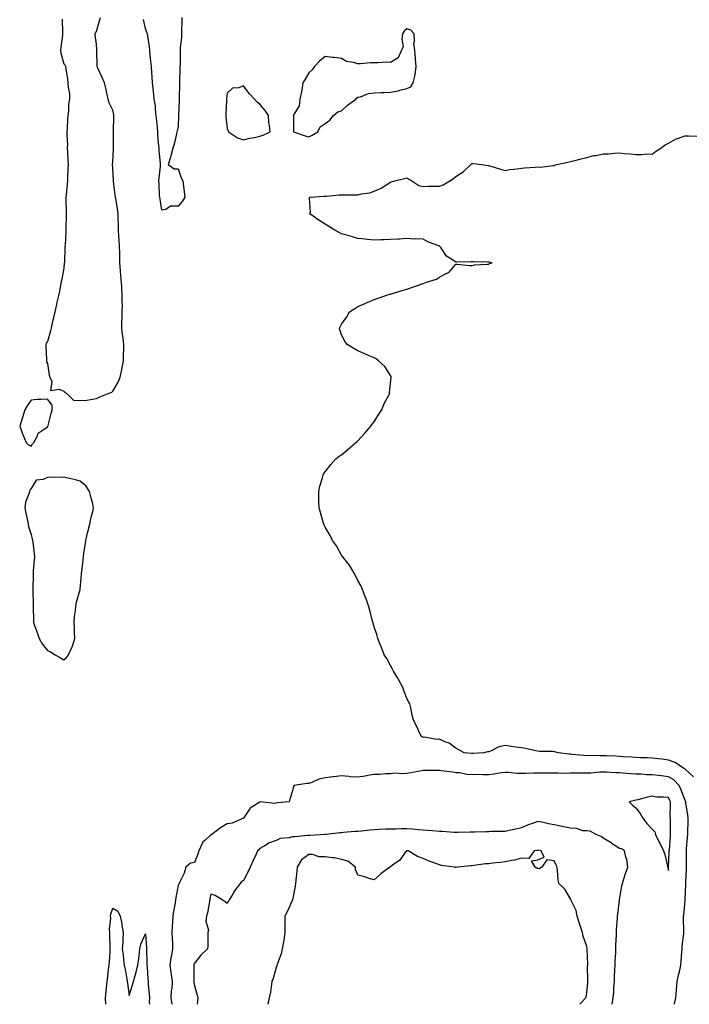
# Model space of a CAD drawing. Units: inches. Extents: x 926243 to 928883, y 7284698 to 7287338.
# Drawn here: x 926641 to 927051, y 7284698 to 7285301 of the extents above; entities that cross this region are included whole.
import ezdxf

# ---------------------------------------------------------------- set-up
doc = ezdxf.new("R2010")
doc.units = ezdxf.units.IN
doc.header["$MEASUREMENT"] = 0
doc.layers.add('Contour_92627284', color=7, linetype='Continuous', true_color=0x39cd45)

msp = doc.modelspace()

# ---------------------------------------------------------------- linework, layer by layer
at = {"layer": 'Contour_92627284'}
for points in [[(926667.01, 7285300.88, 3250), (926667.32, 7285292.65, 3250), (926667.33, 7285291.92, 3250), (926667.24, 7285291.11, 3250), (926666.28, 7285283.69, 3250), (926666.11, 7285281.92, 3250), (926666.34, 7285280.2, 3250), (926668.05, 7285273.57, 3250), (926668.89, 7285272.76, 3250), (926669.15, 7285271.92, 3250), (926669.3, 7285270.67, 3250), (926670.36, 7285264.23, 3250), (926670.6, 7285261.92, 3250), (926670.72, 7285259.24, 3250), (926671.46, 7285255.33, 3250), (926671.56, 7285251.92, 3250), (926670.95, 7285249.02, 3250), (926670.92, 7285244.78, 3250), (926670.49, 7285241.92, 3250), (926670.35, 7285239.63, 3250), (926670.04, 7285233.91, 3250), (926669.92, 7285231.92, 3250), (926669.88, 7285230.08, 3250), (926670.24, 7285224.11, 3250), (926670.2, 7285221.92, 3250), (926670.31, 7285219.66, 3250), (926670.53, 7285214.4, 3250), (926670.66, 7285211.92, 3250), (926670.59, 7285209.38, 3250), (926670.4, 7285204.27, 3250), (926670.34, 7285201.92, 3250), (926670.09, 7285199.88, 3250), (926669.55, 7285193.42, 3250), (926669.38, 7285191.92, 3250), (926669.35, 7285190.62, 3250), (926669.51, 7285183.38, 3250), (926669.47, 7285181.92, 3250), (926669.44, 7285180.53, 3250), (926669.31, 7285173.19, 3250), (926669.29, 7285171.92, 3250), (926669.21, 7285170.76, 3250), (926668.82, 7285162.68, 3250), (926668.77, 7285161.92, 3250), (926668.76, 7285161.21, 3250), (926668.4, 7285152.27, 3250), (926668.4, 7285151.92, 3250), (926668.38, 7285151.6, 3250), (926668.05, 7285148.49, 3250), (926666.99, 7285142.98, 3250), (926666.8, 7285141.92, 3250), (926666.47, 7285140.34, 3250), (926665.39, 7285134.58, 3250), (926664.81, 7285131.92, 3250), (926663.88, 7285127.75, 3250), (926663.56, 7285126.41, 3250), (926662.6, 7285121.92, 3250), (926661.66, 7285118.31, 3250), (926660.94, 7285114.81, 3250), (926660.24, 7285111.92, 3250), (926659.85, 7285110.12, 3250), (926658.05, 7285103.59, 3250), (926657.37, 7285102.6, 3250), (926657.05, 7285101.92, 3250), (926657.01, 7285100.88, 3250), (926657.43, 7285092.54, 3250), (926657.41, 7285091.92, 3250), (926657.42, 7285091.3, 3250), (926658.05, 7285090.14, 3250), (926659.16, 7285083.03, 3250), (926659.48, 7285081.92, 3250), (926660.73, 7285079.23, 3250), (926659.89, 7285073.77, 3250), (926665.38, 7285074.59, 3250), (926668.05, 7285073.35, 3250), (926668.75, 7285072.62, 3250), (926669.82, 7285071.92, 3250), (926674, 7285067.87, 3250), (926678.05, 7285067.47, 3250), (926682.1, 7285067.87, 3250), (926684.41, 7285068.28, 3250), (926688.05, 7285068.69, 3250), (926690.19, 7285069.78, 3250), (926695.23, 7285071.92, 3250), (926697.38, 7285072.59, 3250), (926698.05, 7285073.21, 3250), (926701.25, 7285078.72, 3250), (926702.65, 7285081.92, 3250), (926703.67, 7285086.3, 3250), (926703.84, 7285087.71, 3250), (926704.66, 7285091.92, 3250), (926704.57, 7285095.41, 3250), (926704.87, 7285098.75, 3250), (926704.77, 7285101.92, 3250), (926704.31, 7285105.66, 3250), (926704.05, 7285107.93, 3250), (926703.56, 7285111.92, 3250), (926703.64, 7285116.32, 3250), (926703.76, 7285117.63, 3250), (926703.86, 7285121.92, 3250), (926703.89, 7285126.08, 3250), (926703.82, 7285127.69, 3250), (926703.85, 7285131.92, 3250), (926703.57, 7285136.4, 3250), (926703.5, 7285137.37, 3250), (926703.22, 7285141.92, 3250), (926702.84, 7285146.71, 3250), (926702.81, 7285147.16, 3250), (926702.44, 7285151.92, 3250), (926702.31, 7285156.18, 3250), (926702.3, 7285157.67, 3250), (926702.17, 7285161.92, 3250), (926701.95, 7285165.83, 3250), (926701.83, 7285168.14, 3250), (926701.61, 7285171.92, 3250), (926701.52, 7285175.39, 3250), (926701.38, 7285178.59, 3250), (926701.28, 7285181.92, 3250), (926700.92, 7285184.79, 3250), (926700.08, 7285189.89, 3250), (926699.8, 7285191.92, 3250), (926699.51, 7285193.38, 3250), (926698.46, 7285201.51, 3250), (926698.39, 7285201.92, 3250), (926698.39, 7285202.25, 3250), (926698.05, 7285209.72, 3250), (926697.91, 7285211.77, 3250), (926697.9, 7285211.92, 3250), (926697.91, 7285212.06, 3250), (926698.05, 7285213.65, 3250), (926698.49, 7285221.48, 3250), (926698.49, 7285221.92, 3250), (926698.5, 7285222.37, 3250), (926698.56, 7285231.41, 3250), (926698.57, 7285231.92, 3250), (926698.56, 7285232.43, 3250), (926698.73, 7285241.25, 3250), (926698.71, 7285241.92, 3250), (926698.63, 7285242.5, 3250), (926698.05, 7285245.2, 3250), (926695.87, 7285249.74, 3250), (926695.15, 7285251.92, 3250), (926694.38, 7285255.59, 3250), (926694, 7285257.87, 3250), (926693.05, 7285261.92, 3250), (926691.47, 7285265.35, 3250), (926688.92, 7285271.05, 3250), (926688.53, 7285271.92, 3250), (926688.46, 7285272.33, 3250), (926688.32, 7285281.66, 3250), (926688.28, 7285281.92, 3250), (926688.28, 7285282.15, 3250), (926688.05, 7285285.67, 3250), (926687.33, 7285291.2, 3250), (926687.3, 7285291.92, 3250), (926687.45, 7285292.52, 3250), (926688.05, 7285293.38, 3250), (926689.98, 7285300, 3250), (926690.46, 7285301.92, 3250)], [(926740.24, 7285301.92, 3249), (926740.34, 7285299.63, 3249), (926740.03, 7285293.9, 3249), (926740.14, 7285291.92, 3249), (926739.99, 7285289.98, 3249), (926739.32, 7285283.19, 3249), (926739.22, 7285281.92, 3249), (926739.18, 7285280.8, 3249), (926739.19, 7285273.06, 3249), (926739.15, 7285271.92, 3249), (926739.15, 7285270.82, 3249), (926738.82, 7285262.68, 3249), (926738.81, 7285261.92, 3249), (926738.8, 7285261.17, 3249), (926738.72, 7285252.58, 3249), (926738.71, 7285251.92, 3249), (926738.69, 7285251.28, 3249), (926738.23, 7285242.1, 3249), (926738.22, 7285241.92, 3249), (926738.22, 7285241.75, 3249), (926738.05, 7285235.31, 3249), (926737.46, 7285232.51, 3249), (926737.29, 7285231.92, 3249), (926737.01, 7285230.88, 3249), (926735.52, 7285224.46, 3249), (926734.73, 7285221.92, 3249), (926733.54, 7285217.41, 3249), (926733.39, 7285216.58, 3249), (926731.9, 7285211.92, 3249), (926735.54, 7285209.41, 3249), (926738.05, 7285209.3, 3249), (926739.92, 7285203.8, 3249), (926740.89, 7285201.92, 3249), (926741.34, 7285198.63, 3249), (926741.71, 7285195.58, 3249), (926742.22, 7285191.92, 3249), (926740.55, 7285189.41, 3249), (926738.05, 7285186.6, 3249), (926733.45, 7285186.52, 3249), (926730.55, 7285184.42, 3249), (926728.05, 7285184.1, 3249), (926726.96, 7285190.83, 3249), (926726.77, 7285191.92, 3249), (926726.68, 7285193.3, 3249), (926726.37, 7285200.24, 3249), (926726.25, 7285201.92, 3249), (926726.32, 7285203.65, 3249), (926727.14, 7285211.01, 3249), (926727.18, 7285211.92, 3249), (926727.15, 7285212.82, 3249), (926726.44, 7285220.31, 3249), (926726.38, 7285221.92, 3249), (926726.24, 7285223.74, 3249), (926725.7, 7285229.58, 3249), (926725.52, 7285231.92, 3249), (926725.3, 7285234.66, 3249), (926724.91, 7285238.78, 3249), (926724.67, 7285241.92, 3249), (926724.18, 7285245.79, 3249), (926724.08, 7285247.95, 3249), (926723.46, 7285251.92, 3249), (926722.99, 7285256.86, 3249), (926722.97, 7285257, 3249), (926722.43, 7285261.92, 3249), (926722.11, 7285265.97, 3249), (926721.96, 7285268.01, 3249), (926721.65, 7285271.92, 3249), (926721.38, 7285275.25, 3249), (926720.97, 7285279, 3249), (926720.72, 7285281.92, 3249), (926720.42, 7285284.29, 3249), (926719.49, 7285290.48, 3249), (926719.29, 7285291.92, 3249), (926718.96, 7285292.83, 3249), (926718.05, 7285295.34, 3249), (926716.82, 7285300.69, 3249)], [(927053.32, 7284837.19, 3249), (927048.27, 7284841.92, 3249), (927048.18, 7284842.05, 3249), (927048.05, 7284842.13, 3249), (927047.57, 7284842.4, 3249), (927042.21, 7284846.08, 3249), (927038.05, 7284847.48, 3249), (927034.13, 7284847.99, 3249), (927031.81, 7284848.16, 3249), (927028.05, 7284848.6, 3249), (927024.94, 7284848.81, 3249), (927021.05, 7284848.92, 3249), (927018.05, 7284849.11, 3249), (927015.45, 7284849.31, 3249), (927010.44, 7284849.53, 3249), (927008.05, 7284849.71, 3249), (927005.92, 7284849.79, 3249), (926999.95, 7284850.02, 3249), (926998.05, 7284850.09, 3249), (926996.17, 7284850.05, 3249), (926989.77, 7284850.2, 3249), (926988.05, 7284850.15, 3249), (926986.36, 7284850.23, 3249), (926979, 7284850.97, 3249), (926978.05, 7284851.02, 3249), (926977.21, 7284851.08, 3249), (926970.59, 7284851.92, 3249), (926968.57, 7284852.44, 3249), (926968.05, 7284852.58, 3249), (926967.31, 7284852.65, 3249), (926958.95, 7284852.82, 3249), (926958.05, 7284852.93, 3249), (926956.83, 7284853.14, 3249), (926950.61, 7284854.49, 3249), (926948.05, 7284854.89, 3249), (926944.57, 7284855.4, 3249), (926942.02, 7284855.89, 3249), (926938.05, 7284856.4, 3249), (926934.31, 7284855.65, 3249), (926929.12, 7284852.98, 3249), (926928.05, 7284852.62, 3249), (926927.36, 7284852.61, 3249), (926925.15, 7284851.92, 3249), (926918.56, 7284851.41, 3249), (926918.05, 7284851.41, 3249), (926917.6, 7284851.47, 3249), (926912.98, 7284851.92, 3249), (926909.89, 7284853.77, 3249), (926908.05, 7284854.73, 3249), (926903.87, 7284857.74, 3249), (926901.25, 7284858.72, 3249), (926898.05, 7284860.25, 3249), (926896.28, 7284860.15, 3249), (926888.55, 7284861.41, 3249), (926888.05, 7284861.37, 3249), (926887.67, 7284861.55, 3249), (926886.87, 7284861.92, 3249), (926885.78, 7284864.2, 3249), (926884.09, 7284867.96, 3249), (926882.02, 7284871.92, 3249), (926881.15, 7284875.02, 3249), (926880.41, 7284879.56, 3249), (926879.87, 7284881.92, 3249), (926879.16, 7284883.02, 3249), (926878.05, 7284885.14, 3249), (926876.21, 7284890.07, 3249), (926875.48, 7284891.92, 3249), (926872.91, 7284896.77, 3249), (926872.46, 7284897.52, 3249), (926869.87, 7284901.92, 3249), (926869.28, 7284903.15, 3249), (926868.05, 7284905.31, 3249), (926865.71, 7284909.58, 3249), (926864.1, 7284911.92, 3249), (926862.52, 7284916.38, 3249), (926861.72, 7284918.26, 3249), (926860.28, 7284921.92, 3249), (926859.84, 7284923.72, 3249), (926858.05, 7284929.1, 3249), (926857.4, 7284931.27, 3249), (926857.11, 7284931.92, 3249), (926856.72, 7284933.25, 3249), (926855.33, 7284939.2, 3249), (926854.42, 7284941.92, 3249), (926852.86, 7284946.72, 3249), (926852.55, 7284947.42, 3249), (926850.78, 7284951.92, 3249), (926850.01, 7284953.87, 3249), (926848.05, 7284957.43, 3249), (926846.6, 7284960.47, 3249), (926845.65, 7284961.92, 3249), (926842.81, 7284966.68, 3249), (926840.99, 7284968.98, 3249), (926838.75, 7284971.92, 3249), (926838.49, 7284972.36, 3249), (926838.05, 7284972.96, 3249), (926834.84, 7284978.71, 3249), (926832.57, 7284981.92, 3249), (926831.08, 7284984.96, 3249), (926828.05, 7284990.08, 3249), (926827.46, 7284991.33, 3249), (926827.17, 7284991.92, 3249), (926826.84, 7284993.13, 3249), (926825.2, 7284999.08, 3249), (926824.36, 7285001.92, 3249), (926824.21, 7285005.76, 3249), (926824.12, 7285007.99, 3249), (926824.06, 7285011.92, 3249), (926824.82, 7285015.15, 3249), (926826.38, 7285020.25, 3249), (926826.79, 7285021.92, 3249), (926827.18, 7285022.79, 3249), (926828.05, 7285023.96, 3249), (926831.53, 7285028.43, 3249), (926834.44, 7285031.92, 3249), (926836.52, 7285033.44, 3249), (926838.05, 7285034.35, 3249), (926842.13, 7285037.84, 3249), (926846.78, 7285041.92, 3249), (926847.49, 7285042.48, 3249), (926848.05, 7285042.87, 3249), (926852.29, 7285047.67, 3249), (926855.94, 7285051.92, 3249), (926856.83, 7285053.13, 3249), (926858.05, 7285054.58, 3249), (926860.84, 7285059.14, 3249), (926862.72, 7285061.92, 3249), (926864.2, 7285065.77, 3249), (926866.92, 7285070.79, 3249), (926867.47, 7285071.92, 3249), (926867.42, 7285072.55, 3249), (926868.05, 7285078, 3249), (926868.38, 7285081.59, 3249), (926868.46, 7285081.92, 3249), (926868.37, 7285082.23, 3249), (926868.05, 7285082.92, 3249), (926864.5, 7285088.37, 3249), (926860.62, 7285091.92, 3249), (926859.13, 7285093, 3249), (926858.05, 7285093.65, 3249), (926855.01, 7285094.97, 3249), (926852.29, 7285096.17, 3249), (926848.05, 7285097.94, 3249), (926845.47, 7285099.34, 3249), (926841.41, 7285101.92, 3249), (926839.94, 7285103.8, 3249), (926838.05, 7285107.68, 3249), (926836.94, 7285110.82, 3249), (926836.68, 7285111.92, 3249), (926837.22, 7285112.75, 3249), (926838.05, 7285114.2, 3249), (926841.24, 7285118.73, 3249), (926842.99, 7285121.92, 3249), (926846.08, 7285123.89, 3249), (926848.05, 7285125.14, 3249), (926852.79, 7285127.18, 3249), (926853.7, 7285127.56, 3249), (926858.05, 7285129.43, 3249), (926859.88, 7285130.09, 3249), (926865.03, 7285131.92, 3249), (926867.41, 7285132.56, 3249), (926868.05, 7285132.71, 3249), (926869.16, 7285133.03, 3249), (926875.11, 7285134.86, 3249), (926878.05, 7285135.65, 3249), (926882.67, 7285137.3, 3249), (926883.83, 7285137.7, 3249), (926888.05, 7285139.2, 3249), (926890.07, 7285139.91, 3249), (926896.05, 7285141.92, 3249), (926897.36, 7285142.61, 3249), (926898.05, 7285143.07, 3249), (926900.8, 7285144.67, 3249), (926903.93, 7285146.04, 3249), (926908.05, 7285150.95, 3249), (926908.87, 7285151.1, 3249), (926916.23, 7285150.1, 3249), (926918.05, 7285150.29, 3249), (926919.39, 7285150.57, 3249), (926927.08, 7285150.94, 3249), (926928.05, 7285151.1, 3249), (926928.62, 7285151.35, 3249), (926930.26, 7285151.92, 3249), (926928.33, 7285152.2, 3249), (926928.05, 7285152.24, 3249), (926927.71, 7285152.26, 3249), (926918.55, 7285152.43, 3249), (926918.05, 7285152.46, 3249), (926917.44, 7285152.53, 3249), (926908.27, 7285152.14, 3249), (926908.05, 7285152.18, 3249), (926907.08, 7285152.89, 3249), (926902.15, 7285156.01, 3249), (926898.71, 7285161.26, 3249), (926898.22, 7285161.92, 3249), (926898.1, 7285161.98, 3249), (926898.05, 7285162, 3249), (926897.91, 7285162.07, 3249), (926890.89, 7285164.76, 3249), (926888.05, 7285166.27, 3249), (926883.52, 7285166.45, 3249), (926882.53, 7285166.4, 3249), (926878.05, 7285166.65, 3249), (926873.55, 7285166.41, 3249), (926872.47, 7285166.34, 3249), (926868.05, 7285166.11, 3249), (926864.08, 7285165.89, 3249), (926862, 7285165.87, 3249), (926858.05, 7285165.66, 3249), (926853.85, 7285166.12, 3249), (926852.42, 7285166.3, 3249), (926848.05, 7285166.77, 3249), (926844.03, 7285167.9, 3249), (926841.23, 7285168.74, 3249), (926838.05, 7285169.65, 3249), (926836.48, 7285170.35, 3249), (926833.89, 7285171.92, 3249), (926830.21, 7285174.09, 3249), (926828.05, 7285175.41, 3249), (926824.03, 7285177.9, 3249), (926818.67, 7285181.92, 3249), (926818.94, 7285182.81, 3249), (926818.46, 7285191.51, 3249), (926818.87, 7285191.92, 3249), (926827.3, 7285192.67, 3249), (926828.05, 7285192.73, 3249), (926828.8, 7285192.67, 3249), (926836.53, 7285193.44, 3249), (926838.05, 7285193.37, 3249), (926839.54, 7285193.4, 3249), (926846.48, 7285193.49, 3249), (926848.05, 7285193.53, 3249), (926850.2, 7285194.07, 3249), (926855.3, 7285194.66, 3249), (926858.05, 7285195.64, 3249), (926862.35, 7285197.62, 3249), (926866.33, 7285200.19, 3249), (926868.05, 7285201.23, 3249), (926868.65, 7285201.32, 3249), (926870.53, 7285201.92, 3249), (926876.46, 7285203.51, 3249), (926878.05, 7285203.83, 3249), (926879.21, 7285203.08, 3249), (926881, 7285201.92, 3249), (926885.32, 7285199.2, 3249), (926888.05, 7285198.56, 3249), (926891.28, 7285198.69, 3249), (926894.82, 7285198.7, 3249), (926898.05, 7285198.81, 3249), (926900.3, 7285199.67, 3249), (926904.24, 7285201.92, 3249), (926906.46, 7285203.5, 3249), (926908.05, 7285204.76, 3249), (926912.45, 7285207.52, 3249), (926917.17, 7285211.92, 3249), (926917.63, 7285212.34, 3249), (926918.05, 7285212.63, 3249), (926918.66, 7285212.53, 3249), (926923.81, 7285211.92, 3249), (926927.51, 7285211.38, 3249), (926928.05, 7285211.39, 3249), (926928.78, 7285211.19, 3249), (926935.24, 7285209.11, 3249), (926938.05, 7285208.42, 3249), (926941.08, 7285208.88, 3249), (926945.54, 7285209.41, 3249), (926948.05, 7285209.76, 3249), (926950.01, 7285209.96, 3249), (926956.47, 7285210.34, 3249), (926958.05, 7285210.49, 3249), (926959.54, 7285210.44, 3249), (926967.61, 7285211.48, 3249), (926968.05, 7285211.45, 3249), (926968.39, 7285211.58, 3249), (926969.81, 7285211.92, 3249), (926976.52, 7285213.45, 3249), (926978.05, 7285213.92, 3249), (926980.68, 7285214.55, 3249), (926984.56, 7285215.42, 3249), (926988.05, 7285216.28, 3249), (926992.47, 7285217.5, 3249), (926993.73, 7285217.6, 3249), (926998.05, 7285218.49, 3249), (927001.38, 7285218.59, 3249), (927005.13, 7285218.99, 3249), (927008.05, 7285219.11, 3249), (927011.18, 7285218.79, 3249), (927014.71, 7285218.59, 3249), (927018.05, 7285218.21, 3249), (927021.82, 7285218.15, 3249), (927024.64, 7285218.51, 3249), (927028.05, 7285218.44, 3249), (927030.08, 7285219.89, 3249), (927033.39, 7285221.92, 3249), (927035.97, 7285224, 3249), (927038.05, 7285225.15, 3249), (927042.44, 7285227.54, 3249), (927044.25, 7285228.12, 3249), (927048.05, 7285229.66, 3249), (927050.43, 7285229.54, 3249), (927055.52, 7285229.38, 3249)], [(927041.67, 7284698, 3250), (927041.73, 7284698.24, 3250), (927042.65, 7284701.92, 3250), (927043.06, 7284706.91, 3250), (927043.06, 7284706.93, 3250), (927043.43, 7284711.92, 3250), (927044.11, 7284715.87, 3250), (927044.93, 7284718.8, 3250), (927045.57, 7284721.92, 3250), (927045.77, 7284724.2, 3250), (927046.25, 7284730.12, 3250), (927046.41, 7284731.92, 3250), (927046.44, 7284733.53, 3250), (927047.42, 7284741.29, 3250), (927047.43, 7284741.92, 3250), (927047.57, 7284742.4, 3250), (927047.23, 7284751.1, 3250), (927047.37, 7284751.92, 3250), (927047.43, 7284752.54, 3250), (927048.05, 7284759.34, 3250), (927048.28, 7284761.69, 3250), (927048.3, 7284761.92, 3250), (927048.31, 7284762.18, 3250), (927048.64, 7284771.33, 3250), (927048.66, 7284771.92, 3250), (927048.67, 7284772.54, 3250), (927049.07, 7284780.9, 3250), (927049.08, 7284781.92, 3250), (927049.08, 7284782.96, 3250), (927049.14, 7284790.83, 3250), (927049.14, 7284791.92, 3250), (927049.19, 7284793.06, 3250), (927049.78, 7284800.19, 3250), (927049.84, 7284801.92, 3250), (927049.85, 7284803.72, 3250), (927050.05, 7284809.92, 3250), (927050.05, 7284811.92, 3250), (927049.84, 7284813.71, 3250), (927048.72, 7284821.25, 3250), (927048.64, 7284821.92, 3250), (927048.5, 7284822.37, 3250), (927048.05, 7284823.42, 3250), (927045.71, 7284829.59, 3250), (927044.66, 7284831.92, 3250), (927041.42, 7284835.3, 3250), (927038.05, 7284837.28, 3250), (927033.89, 7284837.76, 3250), (927031.95, 7284838.02, 3250), (927028.05, 7284838.48, 3250), (927024.68, 7284838.55, 3250), (927021.12, 7284838.85, 3250), (927018.05, 7284838.93, 3250), (927015.14, 7284839.01, 3250), (927010.4, 7284839.57, 3250), (927008.05, 7284839.64, 3250), (927005.86, 7284839.72, 3250), (926999.99, 7284839.99, 3250), (926998.05, 7284840.05, 3250), (926996.11, 7284839.99, 3250), (926990.47, 7284839.5, 3250), (926988.05, 7284839.42, 3250), (926985.52, 7284839.39, 3250), (926980.56, 7284839.4, 3250), (926978.05, 7284839.38, 3250), (926975.47, 7284839.34, 3250), (926970.5, 7284839.47, 3250), (926968.05, 7284839.44, 3250), (926965.57, 7284839.44, 3250), (926960.45, 7284839.53, 3250), (926958.05, 7284839.53, 3250), (926955.58, 7284839.45, 3250), (926950.64, 7284839.33, 3250), (926948.05, 7284839.25, 3250), (926945.45, 7284839.32, 3250), (926940.11, 7284839.86, 3250), (926938.05, 7284839.93, 3250), (926935.86, 7284839.72, 3250), (926931.18, 7284838.79, 3250), (926928.05, 7284838.55, 3250), (926924.51, 7284838.38, 3250), (926921.31, 7284838.66, 3250), (926918.05, 7284838.43, 3250), (926914.7, 7284838.57, 3250), (926910.37, 7284839.6, 3250), (926908.05, 7284839.73, 3250), (926906.2, 7284840.07, 3250), (926899.07, 7284840.9, 3250), (926898.05, 7284841.07, 3250), (926897.19, 7284841.06, 3250), (926888.88, 7284841.08, 3250), (926888.05, 7284841.07, 3250), (926887.09, 7284840.96, 3250), (926880.39, 7284839.58, 3250), (926878.05, 7284839.36, 3250), (926875.27, 7284839.14, 3250), (926870.55, 7284839.43, 3250), (926868.05, 7284839.16, 3250), (926865.14, 7284839.01, 3250), (926861.23, 7284838.74, 3250), (926858.05, 7284838.59, 3250), (926854.09, 7284837.96, 3250), (926852.44, 7284837.54, 3250), (926848.05, 7284836.97, 3250), (926843.37, 7284837.24, 3250), (926842.56, 7284837.41, 3250), (926838.05, 7284837.75, 3250), (926833.34, 7284837.21, 3250), (926832.8, 7284837.16, 3250), (926828.05, 7284836.58, 3250), (926824.21, 7284835.77, 3250), (926819.88, 7284833.75, 3250), (926818.05, 7284833.15, 3250), (926816.85, 7284833.12, 3250), (926809.02, 7284831.92, 3250), (926808.67, 7284831.3, 3250), (926808.05, 7284828.74, 3250), (926806.45, 7284823.51, 3250), (926806.02, 7284821.92, 3250), (926798.73, 7284821.24, 3250), (926798.05, 7284821.19, 3250), (926797.12, 7284820.98, 3250), (926788.13, 7284821.84, 3250), (926788.05, 7284821.8, 3250), (926787.63, 7284821.49, 3250), (926782.01, 7284817.96, 3250), (926778.05, 7284812.01, 3250), (926778.02, 7284811.95, 3250), (926778.01, 7284811.92, 3250), (926771.07, 7284808.89, 3250), (926768.05, 7284808.38, 3250), (926763.89, 7284806.08, 3250), (926758.6, 7284801.92, 3250), (926758.22, 7284801.75, 3250), (926758.05, 7284801.7, 3250), (926754.54, 7284798.41, 3250), (926752.97, 7284797, 3250), (926752.91, 7284796.78, 3250), (926750.63, 7284791.92, 3250), (926750.1, 7284789.87, 3250), (926748.05, 7284784.86, 3250), (926745.64, 7284784.33, 3250), (926742.68, 7284781.92, 3250), (926741.8, 7284778.17, 3250), (926739.1, 7284772.97, 3250), (926738.71, 7284771.92, 3250), (926738.43, 7284771.54, 3250), (926738.05, 7284770.71, 3250), (926736.68, 7284763.3, 3250), (926736.38, 7284761.92, 3250), (926736.17, 7284760.05, 3250), (926735.11, 7284754.87, 3250), (926734.84, 7284751.92, 3250), (926734.62, 7284748.49, 3250), (926734.42, 7284745.55, 3250), (926734.18, 7284741.92, 3250), (926734.31, 7284738.19, 3250), (926734.51, 7284735.46, 3250), (926734.64, 7284731.92, 3250), (926733.98, 7284727.86, 3250), (926733.59, 7284726.38, 3250), (926733.04, 7284721.92, 3250), (926733.66, 7284717.53, 3250), (926733.77, 7284716.21, 3250), (926734.31, 7284711.92, 3250), (926734.1, 7284707.97, 3250), (926733.8, 7284706.17, 3250), (926733.64, 7284701.92, 3250), (926734.17, 7284698.04, 3250), (926734.19, 7284698, 3250)], [(927003.64, 7284698, 3251), (927004.31, 7284701.92, 3251), (927004.56, 7284705.42, 3251), (927004.74, 7284708.61, 3251), (927004.97, 7284711.92, 3251), (927005.11, 7284714.86, 3251), (927005.33, 7284719.2, 3251), (927005.46, 7284721.92, 3251), (927005.55, 7284724.42, 3251), (927005.81, 7284729.68, 3251), (927005.89, 7284731.92, 3251), (927005.84, 7284734.13, 3251), (927006.37, 7284740.24, 3251), (927006.32, 7284741.92, 3251), (927006.25, 7284743.72, 3251), (927006.95, 7284750.82, 3251), (927006.89, 7284751.92, 3251), (927006.99, 7284752.97, 3251), (927008.04, 7284761.91, 3251), (927008.05, 7284761.93, 3251), (927008.05, 7284761.98, 3251), (927009.51, 7284770.46, 3251), (927009.92, 7284771.92, 3251), (927010.86, 7284774.73, 3251), (927011.85, 7284778.11, 3251), (927013.27, 7284781.92, 3251), (927012.69, 7284786.57, 3251), (927012.02, 7284787.96, 3251), (927011.07, 7284791.92, 3251), (927009.35, 7284793.22, 3251), (927008.05, 7284793.46, 3251), (927003.69, 7284796.29, 3251), (927002.92, 7284796.79, 3251), (926998.05, 7284799.64, 3251), (926996.84, 7284800.72, 3251), (926993.86, 7284801.92, 3251), (926990.07, 7284803.94, 3251), (926988.05, 7284804.08, 3251), (926985.74, 7284804.22, 3251), (926981.83, 7284805.7, 3251), (926978.05, 7284805.82, 3251), (926973.08, 7284806.89, 3251), (926973.03, 7284806.9, 3251), (926968.05, 7284807.86, 3251), (926964.64, 7284808.51, 3251), (926960.54, 7284809.44, 3251), (926958.05, 7284809.94, 3251), (926954.85, 7284808.72, 3251), (926952.15, 7284807.82, 3251), (926948.05, 7284806, 3251), (926944.75, 7284805.22, 3251), (926940.52, 7284804.38, 3251), (926938.05, 7284803.83, 3251), (926936.26, 7284803.72, 3251), (926929.88, 7284803.76, 3251), (926928.05, 7284803.65, 3251), (926926.38, 7284803.59, 3251), (926919.55, 7284803.41, 3251), (926918.05, 7284803.38, 3251), (926916.64, 7284803.33, 3251), (926909.29, 7284803.15, 3251), (926908.05, 7284803.12, 3251), (926906.79, 7284803.18, 3251), (926899.86, 7284803.73, 3251), (926898.05, 7284803.82, 3251), (926895.99, 7284803.98, 3251), (926890.53, 7284804.4, 3251), (926888.05, 7284804.59, 3251), (926885.16, 7284804.81, 3251), (926881.24, 7284805.11, 3251), (926878.05, 7284805.36, 3251), (926874.63, 7284805.34, 3251), (926871.39, 7284805.26, 3251), (926868.05, 7284805.24, 3251), (926864.87, 7284805.1, 3251), (926861.04, 7284804.91, 3251), (926858.05, 7284804.78, 3251), (926855.43, 7284804.54, 3251), (926850.2, 7284804.07, 3251), (926848.05, 7284803.87, 3251), (926846.2, 7284803.77, 3251), (926839.24, 7284803.11, 3251), (926838.05, 7284803.03, 3251), (926837, 7284802.96, 3251), (926828.58, 7284801.92, 3251), (926828.11, 7284801.86, 3251), (926828.05, 7284801.86, 3251), (926828, 7284801.86, 3251), (926818.67, 7284801.3, 3251), (926818.05, 7284801.36, 3251), (926817.41, 7284801.28, 3251), (926809.38, 7284800.59, 3251), (926808.05, 7284800.41, 3251), (926805.97, 7284799.84, 3251), (926800.54, 7284799.43, 3251), (926798.05, 7284798.27, 3251), (926793.29, 7284796.68, 3251), (926791.64, 7284795.5, 3251), (926788.05, 7284793.38, 3251), (926787.41, 7284792.56, 3251), (926786.65, 7284791.92, 3251), (926785.54, 7284789.4, 3251), (926784.03, 7284785.93, 3251), (926782.18, 7284781.92, 3251), (926780.78, 7284779.2, 3251), (926778.05, 7284773.88, 3251), (926776.9, 7284773.07, 3251), (926776.03, 7284771.92, 3251), (926772.42, 7284767.55, 3251), (926771, 7284764.87, 3251), (926769.25, 7284761.92, 3251), (926768.86, 7284761.12, 3251), (926768.05, 7284759.73, 3251), (926766.83, 7284760.7, 3251), (926765.03, 7284761.92, 3251), (926760.77, 7284764.64, 3251), (926758.05, 7284765.4, 3251), (926757.45, 7284762.52, 3251), (926757.34, 7284761.92, 3251), (926757.12, 7284760.98, 3251), (926755.92, 7284754.05, 3251), (926755.31, 7284751.92, 3251), (926755.07, 7284748.94, 3251), (926756.55, 7284743.42, 3251), (926756.29, 7284741.92, 3251), (926756.14, 7284740.01, 3251), (926756.1, 7284733.87, 3251), (926755.92, 7284731.92, 3251), (926751.85, 7284728.12, 3251), (926748.05, 7284723.24, 3251), (926747.71, 7284722.26, 3251), (926747.62, 7284721.92, 3251), (926747.63, 7284721.51, 3251), (926747.62, 7284712.35, 3251), (926747.63, 7284711.92, 3251), (926747.63, 7284711.5, 3251), (926748.05, 7284709.3, 3251), (926749.73, 7284703.61, 3251), (926750.1, 7284701.92, 3251), (926749.94, 7284700.03, 3251), (926749.71, 7284698, 3251)], [(926983.89, 7284698, 3252), (926987.44, 7284701.92, 3252), (926987.62, 7284702.36, 3252), (926988.05, 7284705.1, 3252), (926988.71, 7284711.26, 3252), (926988.78, 7284711.92, 3252), (926988.79, 7284712.66, 3252), (926988.62, 7284721.34, 3252), (926988.63, 7284721.92, 3252), (926988.63, 7284722.5, 3252), (926988.41, 7284731.56, 3252), (926988.41, 7284731.92, 3252), (926988.35, 7284732.22, 3252), (926988.05, 7284733.29, 3252), (926985.94, 7284739.8, 3252), (926985.5, 7284741.92, 3252), (926984.25, 7284745.72, 3252), (926983.66, 7284747.53, 3252), (926982.2, 7284751.92, 3252), (926981.53, 7284755.4, 3252), (926978.52, 7284761.44, 3252), (926978.37, 7284761.92, 3252), (926978.29, 7284762.15, 3252), (926978.05, 7284762.51, 3252), (926974.63, 7284768.5, 3252), (926970.97, 7284771.92, 3252), (926970.49, 7284774.36, 3252), (926970.22, 7284779.75, 3252), (926969.89, 7284781.92, 3252), (926969.39, 7284783.26, 3252), (926968.05, 7284785.88, 3252), (926963.58, 7284786.39, 3252), (926960.62, 7284781.92, 3252), (926958.96, 7284781, 3252), (926958.05, 7284781.18, 3252), (926957.5, 7284781.37, 3252), (926956.52, 7284781.92, 3252), (926954.25, 7284785.73, 3252), (926958.05, 7284786.49, 3252), (926961.93, 7284788.04, 3252), (926960.17, 7284791.92, 3252), (926958.39, 7284792.26, 3252), (926958.05, 7284792.33, 3252), (926957.76, 7284792.21, 3252), (926955.97, 7284791.92, 3252), (926952.72, 7284787.24, 3252), (926948.05, 7284787.43, 3252), (926943.85, 7284786.13, 3252), (926942.15, 7284786.02, 3252), (926938.05, 7284785.14, 3252), (926935.12, 7284784.85, 3252), (926930.45, 7284784.32, 3252), (926928.05, 7284784.08, 3252), (926926.04, 7284783.93, 3252), (926919.03, 7284782.9, 3252), (926918.05, 7284782.81, 3252), (926917.13, 7284782.84, 3252), (926908.98, 7284781.92, 3252), (926908.2, 7284781.76, 3252), (926908.05, 7284781.71, 3252), (926907.85, 7284781.72, 3252), (926907.04, 7284781.92, 3252), (926899.13, 7284783, 3252), (926898.05, 7284783.35, 3252), (926895.75, 7284784.22, 3252), (926891.65, 7284785.51, 3252), (926888.05, 7284787.2, 3252), (926884.52, 7284788.38, 3252), (926878.74, 7284791.92, 3252), (926878.09, 7284791.96, 3252), (926878.05, 7284791.97, 3252), (926878.01, 7284791.96, 3252), (926877.77, 7284791.92, 3252), (926876.8, 7284790.67, 3252), (926873.7, 7284786.27, 3252), (926869.3, 7284783.17, 3252), (926868.05, 7284782.2, 3252), (926867.9, 7284782.07, 3252), (926867.51, 7284781.92, 3252), (926862.01, 7284777.96, 3252), (926858.05, 7284774.09, 3252), (926854.99, 7284774.99, 3252), (926852.19, 7284776.06, 3252), (926848.05, 7284777.02, 3252), (926846.61, 7284780.48, 3252), (926846.51, 7284781.92, 3252), (926841.8, 7284785.68, 3252), (926838.05, 7284786.7, 3252), (926833.77, 7284787.63, 3252), (926832.4, 7284787.57, 3252), (926828.05, 7284788.18, 3252), (926824.34, 7284788.21, 3252), (926820.29, 7284789.67, 3252), (926818.05, 7284789.71, 3252), (926813.56, 7284786.4, 3252), (926810.82, 7284781.92, 3252), (926810.57, 7284779.4, 3252), (926810.03, 7284773.89, 3252), (926809.83, 7284771.92, 3252), (926809.72, 7284770.25, 3252), (926808.05, 7284762.04, 3252), (926808.03, 7284761.95, 3252), (926808.02, 7284761.92, 3252), (926807.98, 7284761.85, 3252), (926804.86, 7284755.11, 3252), (926803.29, 7284751.92, 3252), (926803.36, 7284747.23, 3252), (926803.3, 7284746.67, 3252), (926803.35, 7284741.92, 3252), (926802.62, 7284737.35, 3252), (926802.46, 7284736.33, 3252), (926801.76, 7284731.92, 3252), (926801.17, 7284728.8, 3252), (926798.53, 7284722.41, 3252), (926798.4, 7284721.92, 3252), (926798.35, 7284721.62, 3252), (926798.05, 7284720.57, 3252), (926796.19, 7284713.78, 3252), (926795.46, 7284711.92, 3252), (926794.9, 7284708.77, 3252), (926794.48, 7284705.49, 3252), (926793.78, 7284701.92, 3252), (926792.85, 7284698, 3252)], [(926693.74, 7284698, 3249), (926693.55, 7284701.92, 3249), (926694.07, 7284705.89, 3249), (926694.12, 7284707.99, 3249), (926694.55, 7284711.92, 3249), (926694.94, 7284715.03, 3249), (926695.45, 7284719.32, 3249), (926695.77, 7284721.92, 3249), (926695.93, 7284724.04, 3249), (926696.38, 7284730.26, 3249), (926696.51, 7284731.92, 3249), (926696.47, 7284733.5, 3249), (926696.2, 7284740.07, 3249), (926696.16, 7284741.92, 3249), (926696.06, 7284743.91, 3249), (926696.79, 7284750.66, 3249), (926696.69, 7284751.92, 3249), (926696.82, 7284753.15, 3249), (926698.05, 7284756.89, 3249), (926701.22, 7284755.09, 3249), (926702.5, 7284751.92, 3249), (926703.56, 7284747.43, 3249), (926703.6, 7284746.37, 3249), (926704.34, 7284741.92, 3249), (926704.1, 7284737.97, 3249), (926704.13, 7284735.84, 3249), (926703.86, 7284731.92, 3249), (926704.46, 7284728.33, 3249), (926704.61, 7284725.36, 3249), (926705.09, 7284721.92, 3249), (926705.69, 7284719.57, 3249), (926706.55, 7284713.42, 3249), (926706.87, 7284711.92, 3249), (926706.98, 7284710.85, 3249), (926708.05, 7284703.3, 3249), (926710.01, 7284709.96, 3249), (926710.69, 7284711.92, 3249), (926711.71, 7284715.58, 3249), (926712.3, 7284717.67, 3249), (926713.46, 7284721.92, 3249), (926713.88, 7284726.09, 3249), (926714.1, 7284727.97, 3249), (926714.51, 7284731.92, 3249), (926715.11, 7284734.86, 3249), (926718.05, 7284741.09, 3249), (926718.7, 7284732.57, 3249), (926718.72, 7284731.92, 3249), (926718.73, 7284731.24, 3249), (926718.91, 7284722.79, 3249), (926718.92, 7284721.92, 3249), (926719.03, 7284720.93, 3249), (926719.44, 7284713.32, 3249), (926719.62, 7284711.92, 3249), (926719.77, 7284710.2, 3249), (926720.26, 7284704.14, 3249), (926720.46, 7284701.92, 3249), (926720.39, 7284699.58, 3249), (926720.46, 7284698, 3249)]]:
    msp.add_polyline3d(points, dxfattribs=at)
for points in [[(926818.05, 7285229.05, 3250), (926820.08, 7285229.89, 3250), (926823.54, 7285231.92, 3250), (926824.86, 7285235.11, 3250), (926828.05, 7285237.03, 3250), (926830.9, 7285239.07, 3250), (926833.18, 7285241.92, 3250), (926835.73, 7285244.24, 3250), (926838.05, 7285244.92, 3250), (926841.6, 7285248.37, 3250), (926846.67, 7285251.92, 3250), (926847.27, 7285252.69, 3250), (926848.05, 7285253.14, 3250), (926849.64, 7285253.51, 3250), (926854.59, 7285255.39, 3250), (926858.05, 7285255.95, 3250), (926862.23, 7285256.1, 3250), (926863.86, 7285256.12, 3250), (926868.05, 7285256.29, 3250), (926872.78, 7285257.19, 3250), (926873.61, 7285257.48, 3250), (926878.05, 7285258.57, 3250), (926880.39, 7285259.58, 3250), (926881.94, 7285261.92, 3250), (926882.99, 7285266.86, 3250), (926883.02, 7285266.95, 3250), (926883.72, 7285271.92, 3250), (926883.26, 7285276.71, 3250), (926883.2, 7285277.08, 3250), (926882.82, 7285281.92, 3250), (926882.3, 7285286.17, 3250), (926882.69, 7285287.28, 3250), (926882.46, 7285291.92, 3250), (926880.39, 7285294.25, 3250), (926878.05, 7285295, 3250), (926876.41, 7285293.55, 3250), (926875.37, 7285291.92, 3250), (926874.82, 7285288.69, 3250), (926875.82, 7285284.16, 3250), (926874.75, 7285281.92, 3250), (926872.66, 7285277.31, 3250), (926868.05, 7285274.49, 3250), (926865.4, 7285274.58, 3250), (926860.31, 7285274.18, 3250), (926858.05, 7285274.28, 3250), (926855.7, 7285274.27, 3250), (926849.71, 7285273.59, 3250), (926848.05, 7285273.58, 3250), (926845.57, 7285274.39, 3250), (926841.13, 7285275, 3250), (926838.05, 7285276.83, 3250), (926833.67, 7285277.55, 3250), (926832.4, 7285277.56, 3250), (926828.05, 7285278.1, 3250), (926824.63, 7285275.35, 3250), (926821.38, 7285271.92, 3250), (926820.05, 7285269.92, 3250), (926818.05, 7285268.04, 3250), (926815.71, 7285264.26, 3250), (926814.42, 7285261.92, 3250), (926813.65, 7285257.53, 3250), (926813.54, 7285256.43, 3250), (926812.57, 7285251.92, 3250), (926812.05, 7285247.92, 3250), (926808.85, 7285242.71, 3250), (926808.58, 7285241.92, 3250), (926808.55, 7285241.41, 3250), (926808.55, 7285232.43, 3250), (926808.53, 7285231.92, 3250), (926815.71, 7285229.58, 3250)], [(926788.05, 7285229.29, 3250), (926790.04, 7285229.93, 3250), (926794.43, 7285231.92, 3250), (926793.99, 7285235.98, 3250), (926793.58, 7285237.45, 3250), (926793.27, 7285241.92, 3250), (926791.23, 7285245.09, 3250), (926788.05, 7285248.93, 3250), (926786.31, 7285250.18, 3250), (926784.83, 7285251.92, 3250), (926781.56, 7285255.43, 3250), (926778.05, 7285260.1, 3250), (926775.14, 7285259.01, 3250), (926771.34, 7285258.64, 3250), (926768.05, 7285255.65, 3250), (926767.65, 7285252.32, 3250), (926767.63, 7285251.92, 3250), (926767.63, 7285251.49, 3250), (926767.19, 7285242.78, 3250), (926767.17, 7285241.92, 3250), (926767.26, 7285241.14, 3250), (926768.05, 7285234.08, 3250), (926768.6, 7285232.47, 3250), (926768.79, 7285231.92, 3250), (926774.42, 7285228.29, 3250), (926778.05, 7285227.17, 3250), (926781.84, 7285228.13, 3250), (926784.69, 7285228.55, 3250)], [(926648.05, 7285039.63, 3250), (926648.86, 7285041.11, 3250), (926649.63, 7285041.92, 3250), (926651.67, 7285045.54, 3250), (926652.4, 7285047.57, 3250), (926656.13, 7285050, 3250), (926658.05, 7285051.49, 3250), (926658.22, 7285051.75, 3250), (926658.34, 7285051.92, 3250), (926658.45, 7285052.32, 3250), (926660.36, 7285059.61, 3250), (926661, 7285061.92, 3250), (926660.89, 7285064.76, 3250), (926658.05, 7285068.33, 3250), (926654.21, 7285068.08, 3250), (926651.83, 7285068.13, 3250), (926648.05, 7285067.85, 3250), (926645.73, 7285064.23, 3250), (926644.12, 7285061.92, 3250), (926642.89, 7285057.09, 3250), (926642.65, 7285056.52, 3250), (926641.08, 7285051.92, 3250), (926642.84, 7285047.13, 3250), (926642.95, 7285046.82, 3250), (926645.01, 7285041.92, 3250), (926646.56, 7285040.43, 3250)], [(926668.05, 7284908.8, 3250), (926669.71, 7284910.25, 3250), (926670.91, 7284911.92, 3250), (926673.23, 7284916.74, 3250), (926673.29, 7284917.16, 3250), (926674.75, 7284921.92, 3250), (926674.64, 7284925.33, 3250), (926674.53, 7284928.4, 3250), (926674.41, 7284931.92, 3250), (926674.56, 7284935.41, 3250), (926675.18, 7284939.05, 3250), (926675.33, 7284941.92, 3250), (926675.75, 7284944.22, 3250), (926677.98, 7284951.85, 3250), (926678, 7284951.92, 3250), (926678.01, 7284951.96, 3250), (926678.05, 7284952.16, 3250), (926678.86, 7284961.11, 3250), (926678.92, 7284961.92, 3250), (926679.02, 7284962.89, 3250), (926679.85, 7284970.12, 3250), (926680.02, 7284971.92, 3250), (926680.4, 7284974.27, 3250), (926681.07, 7284978.9, 3250), (926681.57, 7284981.92, 3250), (926682.63, 7284986.5, 3250), (926682.78, 7284987.19, 3250), (926683.91, 7284991.92, 3250), (926684.62, 7284995.35, 3250), (926685.75, 7284999.62, 3250), (926686.28, 7285001.92, 3250), (926685.73, 7285004.24, 3250), (926684.65, 7285008.52, 3250), (926683.88, 7285011.92, 3250), (926681.56, 7285015.43, 3250), (926678.05, 7285018.23, 3250), (926675.18, 7285019.05, 3250), (926669.66, 7285020.31, 3250), (926668.05, 7285020.73, 3250), (926666.65, 7285020.52, 3250), (926659.25, 7285020.72, 3250), (926658.05, 7285020.46, 3250), (926655.42, 7285019.29, 3250), (926651.21, 7285018.76, 3250), (926648.05, 7285013.73, 3250), (926647.27, 7285012.7, 3250), (926647.14, 7285011.92, 3250), (926646.9, 7285010.78, 3250), (926644.69, 7285005.29, 3250), (926644.28, 7285001.92, 3250), (926644.77, 7284998.64, 3250), (926645.78, 7284994.2, 3250), (926646.17, 7284991.92, 3250), (926646.5, 7284990.37, 3250), (926648.05, 7284985.49, 3250), (926648.73, 7284982.6, 3250), (926648.94, 7284981.92, 3250), (926649.08, 7284980.89, 3250), (926649.83, 7284973.7, 3250), (926650.09, 7284971.92, 3250), (926649.94, 7284970.03, 3250), (926649.38, 7284963.25, 3250), (926649.28, 7284961.92, 3250), (926649.31, 7284960.66, 3250), (926649.05, 7284952.92, 3250), (926649.08, 7284951.92, 3250), (926649.11, 7284950.86, 3250), (926649.34, 7284943.21, 3250), (926649.38, 7284941.92, 3250), (926649.37, 7284940.6, 3250), (926649.44, 7284933.31, 3250), (926649.43, 7284931.92, 3250), (926650.18, 7284929.79, 3250), (926651.79, 7284925.66, 3250), (926652.95, 7284921.92, 3250), (926654.83, 7284918.7, 3250), (926658.05, 7284914.58, 3250), (926659.85, 7284913.72, 3250), (926662.77, 7284911.92, 3250), (926666.1, 7284909.98, 3250)], [(927038.05, 7284779.85, 3251), (927038.14, 7284781.83, 3251), (927038.15, 7284782.02, 3251), (927038.56, 7284791.41, 3251), (927038.57, 7284791.92, 3251), (927038.62, 7284792.49, 3251), (927039.29, 7284800.68, 3251), (927039.39, 7284801.92, 3251), (927039.4, 7284803.28, 3251), (927039.25, 7284810.73, 3251), (927039.26, 7284811.92, 3251), (927039.17, 7284813.04, 3251), (927039.32, 7284820.65, 3251), (927039.24, 7284821.92, 3251), (927038.89, 7284822.76, 3251), (927038.05, 7284824.53, 3251), (927035.09, 7284824.88, 3251), (927030.98, 7284824.85, 3251), (927028.05, 7284825.31, 3251), (927025.19, 7284824.78, 3251), (927019.34, 7284823.21, 3251), (927018.05, 7284822.94, 3251), (927017.21, 7284822.76, 3251), (927014.1, 7284821.92, 3251), (927016.07, 7284819.94, 3251), (927018.05, 7284818.22, 3251), (927020.84, 7284814.71, 3251), (927022.36, 7284811.92, 3251), (927024.8, 7284808.67, 3251), (927028.05, 7284805.16, 3251), (927029.72, 7284803.59, 3251), (927030.17, 7284801.92, 3251), (927032.27, 7284797.7, 3251), (927032.8, 7284796.67, 3251), (927035.08, 7284791.92, 3251), (927035.8, 7284789.67, 3251), (927037.43, 7284782.54, 3251), (927037.71, 7284781.58, 3251)]]:
    msp.add_polyline3d(points, close=True, dxfattribs=at)

doc.saveas('drawing.dxf')
